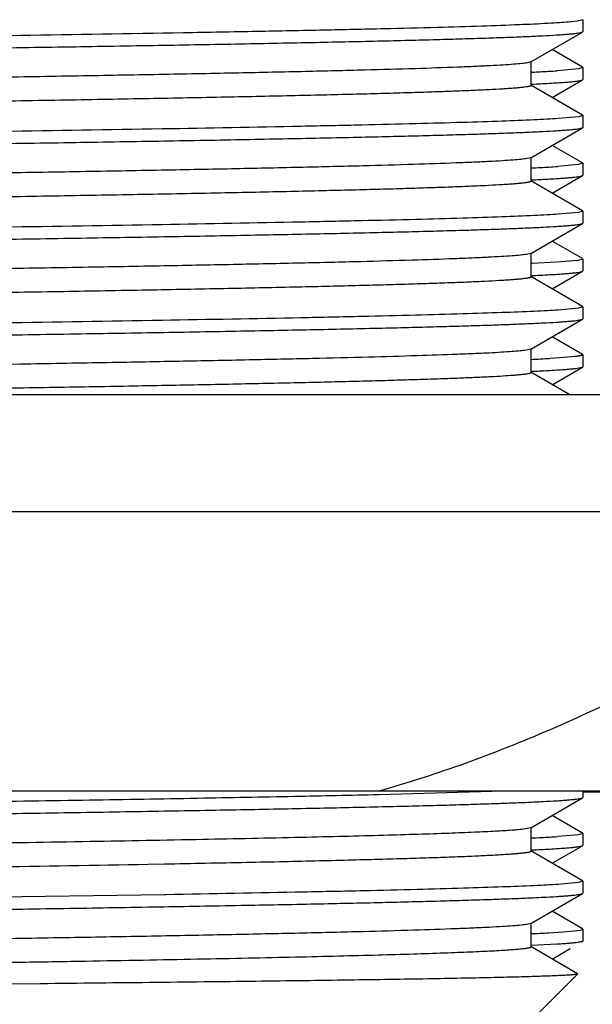
# Model space of a CAD drawing. Units: inches. Extents: x 0 to 11, y 0 to 8.5.
# Drawn here: x 4.9 to 5.1, y 3.9 to 4.2 of the extents above; entities that cross this region are included whole.
import ezdxf

# ---------------------------------------------------------------- set-up
doc = ezdxf.new("R2010")
doc.units = ezdxf.units.IN
doc.header["$LTSCALE"] = 0.605
doc.header["$MEASUREMENT"] = 0
doc.layers.add('ALL_ASSEMBLY_MEMBERS', color=7, linetype='CONTINUOUS')

msp = doc.modelspace()

# ---------------------------------------------------------------- linework, layer by layer
at = {"layer": 'ALL_ASSEMBLY_MEMBERS', "color": 7, "linetype": 'Continuous'}
for p, q in [((5.0872568794, 4.158497190799999), (5.0849223387, 4.158253805)), ((5.0886895202, 4.1588886431), (5.0872568794, 4.158497190799999)), ((5.0886902916, 4.1588883451), (5.0886902916, 4.1557614514)), ((5.075076517099999, 4.1478531448), (5.0886103334, 4.155669103)), ((5.0886103334, 4.155669103), (5.0886902914, 4.1557616022)), ((5.0886103335, 4.1464807027), (5.0806551479, 4.151074903)), ((5.0750758187, 4.1478531455), (5.0741733035, 4.147617701600001)), ((5.07516029, 4.1416999014), (5.07516029, 4.1479499014)), ((5.0875397351, 4.1460379394), (5.0819990285, 4.1455420319)), ((5.08868948, 4.1463887689), (5.0875397351, 4.1460379394)), ((5.0886103335, 4.1464807027), (5.08869029, 4.1463887688)), ((5.0886902916, 4.1463883543), (5.0886902916, 4.1432614425)), ((5.0752961886, 4.145188611), (5.0751436961, 4.1451817492)), ((5.0754162858, 4.1451940421), (5.0752961886, 4.145188611)), ((5.0806420036, 4.138567303), (5.0886103333, 4.1431690939)), ((5.0886103333, 4.1431690939), (5.0886902887, 4.1432619976)), ((5.0886103334, 4.1339806998), (5.075076517099999, 4.141796657900001)), ((5.087600365, 4.1335472996), (5.0822438773, 4.1330577113)), ((5.0886894632, 4.1338885021), (5.087600365, 4.1335472996)), ((5.0886103334, 4.1339806998), (5.0886902914, 4.133888502)), ((5.0886902916, 4.1338883513), (5.0886902916, 4.1307614312)), ((5.0750765153, 4.122853123500001), (5.0886103333, 4.1306690826)), ((5.0886103333, 4.1306690826), (5.0886902916, 4.1307614002)), ((5.0886103333, 4.121480689599999), (5.0806551542, 4.1260748863)), ((5.0750765152, 4.122853123500001), (5.074072875400001, 4.1226012967)), ((5.0751602883, 4.11669988), (5.0751602883, 4.12294988)), ((5.0875761534, 4.121043519700001), (5.0820817362, 4.1205472851)), ((5.0886894853, 4.1213888964), (5.0875761534, 4.121043519700001)), ((5.0886103333, 4.121480689599999), (5.0886902887, 4.1213888962)), ((5.0886902916, 4.1213883411), (5.0886902916, 4.1182614223)), ((5.080642002799999, 4.1135672824), (5.0886103334, 4.1181690738)), ((5.0886103334, 4.1181690738), (5.0886902912, 4.1182612164)), ((5.0886103333, 4.1089806775), (5.0750765153, 4.1167966366)), ((5.0875900398, 4.1085456645), (5.0822449297, 4.1080577554)), ((5.0886894471, 4.108888298), (5.0875900398, 4.1085456645)), ((5.0886103333, 4.1089806775), (5.0886902916, 4.108888298)), ((5.0886902916, 4.1088883289), (5.0886902916, 4.1057614206)), ((5.0750765161, 4.0978531135), (5.0886103335, 4.1056690723)), ((5.0886103335, 4.1056690723), (5.0886902913, 4.1057612564)), ((5.0886103334, 4.0964806683), (5.080655144800001, 4.101074870400001)), ((5.0750758286, 4.097853112799999), (5.0739683299, 4.0975848938)), ((5.0751602889, 4.0916998698), (5.0751602889, 4.0979498698)), ((5.0886894538, 4.0963881139), (5.087416988999999, 4.0960196737)), ((5.0886103334, 4.0964806683), (5.0886902912, 4.0963881139)), ((5.0886902916, 4.0963883199), (5.0886902916, 4.0932614308)), ((5.0752871736, 4.0951881664), (5.0751363444, 4.0951813812)), ((5.0754059988, 4.0951935381), (5.0752871736, 4.0951881664)), ((5.0817821224, 4.0955283335), (5.0754059988, 4.0951935381)), ((5.087416988999999, 4.0960196737), (5.0817821224, 4.0955283335)), ((5.0886103335, 4.0839806674), (5.0750765161, 4.0917966261)), ((5.0806420059, 4.088567292900001), (5.0886103337, 4.0931690827)), ((5.0886103337, 4.0931690827), (5.0886902916, 4.093261454499999)), ((5.0875822665, 4.083544446), (5.082245760299999, 4.0830577995)), ((5.0886894364, 4.0838881549), (5.0875822665, 4.083544446)), ((5.0886103335, 4.0839806674), (5.0886902913, 4.0838881549)), ((5.0886902916, 4.083888319100001), (5.0886902916, 4.0807614489)), ((5.0750765187, 4.0728531434), (5.0886103336, 4.0806691007)), ((5.0886103336, 4.0806691007), (5.0886902914, 4.0807613052)), ((5.0886103338, 4.0714806797), (5.080655130199999, 4.0760748904)), ((5.0750756834, 4.0728531439), (5.0738594659, 4.072568489)), ((5.0751602914, 4.0666998996), (5.0751602914, 4.0729498996)), ((5.0838169889, 4.070666444900001), (5.0800433863, 4.070425661)), ((5.086525114, 4.0709075617), (5.0838169889, 4.070666444900001)), ((5.0886103338, 4.0714806797), (5.0886902916, 4.0713883554)), ((5.0886902916, 4.071388331600001), (5.0886902916, 4.0682614538)), ((5.0806420053, 4.0635673154), (5.0886103335, 4.0681691054)), ((5.0886103335, 4.0681691054), (5.0886902914, 4.0682613169)), ((5.0853071065, 4.0608883375), (5.0750765187, 4.0667966558)), ((5.2445652916, 4.0608883375), (4.3390652916, 4.0608883375)), ((5.2445616036, 4.0303883375), (4.339068979499999, 4.0303883375)), ((5.1313152916, 3.9573883375), (4.452315291600001, 3.9573883375)), ((5.0678410396, 3.9573883236), (5.0353902352, 3.9564669145)), ((5.0750765163, 3.947853138), (5.0886103334, 3.9556690966)), ((5.0886103334, 3.9556690966), (5.088690291, 3.9557611979)), ((5.0886902916, 3.9573883375), (5.0886902916, 3.9557614451)), ((5.1313152916, 3.9571383375), (5.0886902916, 3.9571383375)), ((5.0886103334, 3.9464807014), (5.0806551523, 3.9510748992)), ((5.0750755976, 3.9478531379), (5.0731052245, 3.9474703894)), ((5.0751602893, 3.9416998946), (5.0751602893, 3.9479498946)), ((5.0875566639, 3.9460405269), (5.0821302055, 3.9455503972)), ((5.0886894639, 3.9463884185), (5.0875566639, 3.9460405269)), ((5.0886103334, 3.9464807014), (5.0886902915, 3.9463884184)), ((5.0886902916, 3.9463883529), (5.0886902916, 3.9432614339)), ((5.080642003, 3.9385672941), (5.0886103333, 3.9431690854)), ((5.0886103333, 3.9431690854), (5.0886902914, 3.9432615589)), ((5.0886103333, 3.9339806926), (5.0750765163, 3.9417966511)), ((4.9793444597, 3.9383277076), (4.9750280206, 3.9382475562)), ((5.0875738719, 3.9335431696), (5.0822415274, 3.933057551)), ((5.0886894471, 3.9338880969), (5.0875738719, 3.9335431696)), ((5.0886103333, 3.9339806926), (5.088690291, 3.9338880968)), ((5.0886902916, 3.933888344), (5.0886902916, 3.930761424)), ((4.9794118475, 3.930359928), (4.7918152916, 3.927638338)), ((4.9797271151, 3.9303653826), (4.9794118475, 3.930359928)), ((5.0750765152, 3.9228531163), (5.0886103334, 3.9306690755)), ((5.0886103334, 3.9306690755), (5.0886902911, 3.930761211)), ((5.0886103333, 3.9214806804), (5.0806551524, 3.9260748781)), ((5.0750765149, 3.9228531163), (5.0740723846, 3.9226012081)), ((5.0751602881, 3.9166998728), (5.0751602881, 3.9229498728)), ((5.0751901654, 3.920183829), (5.075338002, 3.9201904922)), ((5.0797559342, 3.9204097084), (5.0836021614, 3.9206506628)), ((5.0836021614, 3.9206506628), (5.0880771797, 3.9211325714)), ((5.0880771797, 3.9211325714), (5.0886895815, 3.9213883329)), ((5.0886902916, 3.9213883324), (5.0886103333, 3.9214806804)), ((5.0886902916, 3.9213883319), (5.0886902916, 3.9182614201)), ((5.0873215807, 3.9097249331), (5.0750765152, 3.9167966293)), ((5.0818671271, 3.9174067145), (5.0752681792, 3.9170604383)), ((5.0886902916, 3.9182614203), (5.0886103335, 3.9181690717)), ((5.080642003399999, 3.9135672805), (5.085364651, 3.9162946656)), ((5.0873430855, 3.9096661314), (5.0762641376, 3.8985871835)), ((4.9468404658, 3.9071103256), (4.7918152916, 3.9057037883))]:
    msp.add_line(p, q, dxfattribs=at)
for centre, radius, start, end in [((5.0520630785, 4.6619218754), 0.5172552813, 272.5876878441, 272.8194548661), ((5.0630516219, 4.446397087), 0.3014511045, 272.7484057491, 273.603644145), ((5.0509037299, 4.6832468749), 0.5417346092, 272.5809224157, 272.8252703857), ((5.052100472, 4.6360259864), 0.5163586475999999, 272.5749183294, 272.8312747591), ((5.0633272527, 4.4165461133), 0.2965923751, 272.7594354006, 273.6254139395), ((5.0504846367, 4.6673519918), 0.5508493857, 272.5806714022, 272.7909121438), ((5.060123915, 4.4714121097), 0.3546725745, 272.7768143314, 273.5009653755), ((5.0541347954, 4.5634763359), 0.4718893548, 272.5622011068, 273.1473473823), ((5.0566189801, 4.4917866301), 0.4220115746, 272.5276205983001, 273.1819263455001), ((5.0504988776, 4.617041951), 0.5505389862, 272.5806753548, 272.7920765857), ((5.0601551356, 4.420829748), 0.3540893485, 272.7780028911, 273.5032610627), ((5.0523844353, 4.4549724591), 0.5102984643, 272.5730180951, 272.8507864713), ((5.0636010407, 4.236868033199999), 0.291906312, 272.7810511268999, 273.6393772077), ((5.0509868592, 4.4814230231), 0.539908874, 272.5802277025, 272.8335649832), ((5.0539116358, 4.3966303985), 0.4769214542, 272.5749600758, 273.1063708532)]:
    msp.add_arc(centre, radius, start, end, dxfattribs=at)
for points, knots in [([(5.0751597694, 4.1666998936), (5.075159703, 4.1666823989), (5.075136352099999, 4.1666404999), (5.0750672694, 4.1665956047), (5.0749616083, 4.166548522799999), (5.0748153243, 4.1665020168), (5.0746283511, 4.1664546839), (5.0744001839, 4.166407259700001), (5.0741308375, 4.1663596032), (5.0736898014, 4.1662918477), (5.0730349628, 4.166209243), (5.072125178299999, 4.1661144036), (5.0710511395, 4.1660192474), (5.0698135459, 4.1659238043), (5.0684132737, 4.1658281779), (5.066223942300001, 4.1656940231), (5.0630873062, 4.165529237599999), (5.0588482411, 4.1653388912), (5.0539837005, 4.1651481297), (5.048505340299999, 4.1649569527), (5.0424262258, 4.1647655075), (5.0357601966, 4.1645738819), (5.028522732, 4.1643821469), (5.0207310629, 4.1641902766), (5.0092878662, 4.163926519599999), (4.9937458383, 4.1636001303), (4.9737138987, 4.163218277099999), (4.9519794399, 4.1628360132), (4.9287455129, 4.1624533556), (4.904229974700001, 4.1620704836), (4.8786619812, 4.161687408500001), (4.8522811433, 4.1613042299), (4.8253342074, 4.1609209594), (4.7980735406, 4.1605376531), (4.7707543008, 4.1601543403), (4.7436321495, 4.159771044599999), (4.7169611497, 4.159387827200001), (4.6909906882, 4.1590046863), (4.6659642505, 4.1586217302), (4.6421156317, 4.158238943), (4.619668632200001, 4.1578565091), (4.5988327378, 4.1574744193), (4.5798036713, 4.157093028), (4.5627588102, 4.1567123326), (4.5498700465, 4.1563845225), (4.5406692444, 4.1561181468), (4.534640087300001, 4.1559267181), (4.5292129162, 4.1557356015), (4.5244008199, 4.1555448187), (4.5202150053, 4.1553546012), (4.5166648432, 4.1551651198), (4.5141078763, 4.1550001308), (4.5123868169, 4.1548645105), (4.5113406849, 4.154769372), (4.5104588097, 4.1546746154), (4.509741154499999, 4.1545807556), (4.5091881868, 4.154487728), (4.5088758799, 4.1544163418), (4.5087492225, 4.1543762324)], [0, 0, 0, 0, 9.261620000000001e-05, 0.0002316158, 0.000433463, 0.0007033213, 0.0010432415, 0.0014542045, 0.0019367389, 0.0024911517, 0.0038162553, 0.005430351500000001, 0.0073333936, 0.0095242343, 0.0120014476, 0.0147635327, 0.0211360808, 0.0286292098, 0.037227353, 0.0469083264, 0.0576488826, 0.0694256977, 0.0822123972, 0.0959769695, 0.1106867758, 0.1428080116, 0.1782735201, 0.2167537936, 0.2578865962, 0.301289093, 0.3465532857, 0.3932570895, 0.4409622749, 0.4892230534000001, 0.537587566, 0.585602803, 0.6328203096, 0.6787966899, 0.7231037065000001, 0.7653241579000001, 0.8050659859999999, 0.841953893, 0.8756465461, 0.9058247979999999, 0.9322107055, 0.943900702, 0.9545536098, 0.9641447082, 0.9726495299, 0.9800484545999999, 0.9863268172, 0.9914704259, 0.9936124323000001, 0.9954661068, 0.9970311915000001, 0.9983078097, 0.9992966664, 1, 1, 1, 1]), ([(5.0849223387, 4.158253805), (5.084135052, 4.1581873763), (5.0823715004, 4.1580601055), (5.0780977181, 4.157808841700001), (5.0713741778, 4.1575095315), (5.061688322, 4.1571671757), (5.0499040817, 4.1568228616), (5.0361133788, 4.1564765753), (5.0204233207, 4.1561293199), (5.0029563251, 4.1557813556), (4.9765171313, 4.1552993648), (4.9401486857, 4.154708642799999), (4.8933378324, 4.1540196846), (4.8433764767, 4.1533293747), (4.809181799, 4.1528711064), (4.7918152916, 4.1526383516)], [0, 0, 0, 0, 0.0080847929, 0.018091867, 0.0438078018, 0.0769509644, 0.1172671177, 0.1644446116, 0.218113072, 0.2778598298, 0.3432166508, 0.4887055224, 0.6500604857, 0.8222756395999999, 1, 1, 1, 1]), ([(4.7918152916, 4.1495114475), (4.810839167799999, 4.1497664156), (4.8391530081, 4.1501457989), (4.876490527200001, 4.1506604578), (4.9034800561, 4.1510432851), (4.929425884300001, 4.1514259629), (4.9540863467, 4.151808401499999), (4.9772297987, 4.1521905517), (4.9986393017, 4.1525722015), (5.0181155028, 4.152953281999999), (5.0330526809, 4.1532801741), (5.0439011313, 4.1535449171), (5.0511660322, 4.1537364841), (5.057824406, 4.1539278643), (5.0638604524, 4.1541190691), (5.0692602892, 4.1543099726), (5.0740116405, 4.1545003773), (5.078103008899999, 4.1546901797), (5.0810949785, 4.1548550255), (5.0831511117, 4.1549897293), (5.0844388237, 4.1550851203), (5.0855557177, 4.1551802034), (5.0865010333, 4.155274957), (5.0872743868, 4.1553687921), (5.0878749515, 4.155462017900001), (5.088267456100001, 4.1555436293), (5.088492864, 4.1556140624), (5.0885763759, 4.1556498524), (5.0886096598, 4.1556691034)], [0, 0, 0, 0, 0.1922347728, 0.2861091106, 0.3772946423, 0.4649647688, 0.5482946139, 0.6264942266, 0.6988383568000001, 0.7646508115999999, 0.8233195873, 0.8497997223, 0.874296284, 0.8967497048999999, 0.9171037322, 0.9353150617, 0.9513436715000001, 0.9651497286, 0.9766984724, 0.9816197193, 0.9859692545000001, 0.989745027, 0.9929452244, 0.9955684853, 0.9976144982999999, 0.9990867692000001, 0.9996114981, 1, 1, 1, 1]), ([(5.0741733035, 4.147617701600001), (5.0739589193, 4.147581601600001), (5.0734757015, 4.147512518), (5.0722951015, 4.1473760878), (5.0704192147, 4.1472136358), (5.0676922354, 4.1470280405), (5.064335643500001, 4.146841380400001), (5.0603568859, 4.1466536451), (5.053836184700001, 4.1463864632), (5.0442097493, 4.1460614861), (5.030952832, 4.145688017599999), (5.0155131852, 4.1453129396), (4.9980326727, 4.1449367851), (4.9786698511, 4.1445598276), (4.9576022543, 4.1441824356), (4.9350213718, 4.1438046238), (4.9111339358, 4.143426596), (4.8773097791, 4.14291441), (4.8334739877, 4.142283541499999), (4.789002407, 4.1416609557), (4.753149001600001, 4.1411560529), (4.726624559599999, 4.1407776016), (4.7006949869, 4.140399225099999), (4.6755970415, 4.1400209858), (4.6515595671, 4.1396429063), (4.6288021708, 4.1392650952), (4.607532232400001, 4.1388876076), (4.587944182, 4.1385106102), (4.5727544116, 4.138188229), (4.5615762701, 4.137927816), (4.5539684894, 4.1377383629), (4.5469037581, 4.137549015199999), (4.5403978232, 4.1373598208), (4.5344657296, 4.1371708351), (4.529121316499999, 4.1369820708), (4.5243766478, 4.1367936345), (4.5202421003, 4.1366057935), (4.5167273278, 4.136418680899999), (4.5141901027, 4.1362557361), (4.5124768035, 4.1361219335), (4.5114299519, 4.1360279484), (4.5105428273, 4.1359343007), (4.5099040677, 4.135852775), (4.5094736533, 4.1357858559), (4.5092108593, 4.13573888), (4.508987902099999, 4.135691835899999), (4.508806276000001, 4.135645734), (4.5086615718, 4.1355981572), (4.508549943399999, 4.135549705), (4.5084705571, 4.1354914199), (4.5084707177, 4.135449891)], [0, 0, 0, 0, 0.0011523967, 0.0025867654, 0.006299388299999999, 0.0111316011, 0.0170750776, 0.0241189189, 0.0322453511, 0.051668532, 0.0751748125, 0.1025447078, 0.1335342811, 0.167856078, 0.2052016505, 0.2452263083, 0.2875685081, 0.3318389095, 0.42454038, 0.5199552852, 0.5675949125, 0.614609298, 0.6605691311, 0.7050558231, 0.7476624273, 0.7880016128, 0.8257037818, 0.860426855, 0.8918522298999999, 0.9062390627, 0.9196954879000001, 0.9321916842, 0.943700885, 0.9541963901, 0.9636521564, 0.9720478948000001, 0.9793664437, 0.9855908012000001, 0.9907050338, 0.9928428123999999, 0.9947000825, 0.9962762894, 0.9975711175, 0.9981130673, 0.998584826, 0.9989866295000001, 0.9993189364, 0.9995826627, 0.9997798638, 1, 1, 1, 1]), ([(5.0776059858, 4.1421707469), (5.0783992174, 4.1422100204), (5.0798912143, 4.142287720400001), (5.0819865027, 4.1424113694), (5.0837966064, 4.142534592), (5.0853199133, 4.1426573193), (5.0864089544, 4.1427643334), (5.087135099999999, 4.1428524459), (5.0875713331, 4.142914038), (5.0879347837, 4.142975352), (5.08822587, 4.1430360786), (5.0884443423, 4.14309616), (5.0885643074, 4.1431428521), (5.0886096805, 4.1431690945)], [0, 0, 0, 0, 0.2152650032, 0.4049435793, 0.5689009976, 0.7070098518000001, 0.8191569442000001, 0.86546881, 0.9052650217, 0.9385533586, 0.9653705554, 0.9857930409000001, 1, 1, 1, 1]), ([(5.0751593724, 4.1416999016), (5.0751593923, 4.1416824137), (5.0751362167, 4.141640414599999), (5.075067154, 4.1415954547), (5.0749614631, 4.1415483096), (5.0748149856, 4.141501746499999), (5.074627647, 4.1414543517), (5.0743988997, 4.1414068659), (5.0741287399, 4.1413591482), (5.073686197, 4.1412913079), (5.0730291516, 4.1412086164), (5.0721165746, 4.1411136594), (5.071039664100001, 4.1410183613), (5.0697991081, 4.140922781), (5.0683955833, 4.1408270199), (5.0662006952, 4.1406926608), (5.0630555128, 4.140527674499999), (5.0588050793, 4.1403371287), (5.0539280018, 4.1401460733), (5.0484357936, 4.1399546155), (5.042340937, 4.1397629361), (5.0356577047, 4.1395710838), (5.0284021514, 4.1393790701), (5.020591308999999, 4.1391869261), (5.0091201348, 4.138922857), (4.9935406719, 4.1385960198), (4.9734618965, 4.1382136648), (4.9516784518, 4.137830891), (4.9283943939, 4.1374477297), (4.9038285777, 4.1370643466), (4.8782113125, 4.1366807675), (4.8517832456, 4.1362970801), (4.824792249100001, 4.135913302300001), (4.7974918137, 4.1355294937), (4.7701380184, 4.135145667200001), (4.7429877749, 4.1347618803), (4.7162957034, 4.13437814), (4.6903125851, 4.133994523999999), (4.6652819749, 4.1336110337), (4.6414391946, 4.1332277945), (4.6190075493, 4.1328448137), (4.5981981391, 4.1324623064), (4.5792056014, 4.132080358600001), (4.562208941600001, 4.1316993008), (4.5493665859, 4.1313709272), (4.5402084939, 4.1311041495), (4.5342152285, 4.1309125176), (4.528826975, 4.1307211365), (4.5240562271, 4.1305301093), (4.5199137394, 4.1303397364), (4.5164095096, 4.1301501511), (4.5138927234, 4.1299848816), (4.5122051762, 4.1298489066), (4.5111845574, 4.129753710899999), (4.5103284046, 4.129658916), (4.5096367746, 4.1295651614), (4.5091105188, 4.1294722524), (4.5088161835, 4.1294007179), (4.508699168500001, 4.1293598276)], [0, 0, 0, 0, 9.257139999999999e-05, 0.0002314799, 0.0004333859, 0.0007035432000000001, 0.0010440674, 0.0014559964, 0.0019399133, 0.0024961412, 0.0038257786, 0.0054448517, 0.0073527038, 0.0095484382, 0.0120310301, 0.0147993808, 0.0211886342, 0.0287024841, 0.0373212873, 0.0470248675, 0.0577927807, 0.0695999781, 0.0824167302, 0.0962130763, 0.110958733, 0.143154831, 0.1787001732, 0.2172638587, 0.2584820721, 0.301969729, 0.3473174871, 0.3941008588, 0.4418799956, 0.4902072925, 0.538628501, 0.5866900696, 0.6339399796, 0.6799361208, 0.7242452702, 0.7664536867, 0.8061628617000001, 0.843003237, 0.8766257306999999, 0.9067190787, 0.9329966461, 0.9446280601, 0.955217451, 0.9647378306000001, 0.9731683929, 0.9804912826000001, 0.9866888051999999, 0.9917447825, 0.9938418070999999, 0.9956505667000001, 0.9971705323000001, 0.9984014784, 0.9993438579, 1, 1, 1, 1]), ([(5.0822438773, 4.1330577113), (5.081284063, 4.1329956299), (5.0791902796, 4.1328745192), (5.074315982, 4.132634875), (5.0669553579, 4.1323452713), (5.056640878000001, 4.1320131406), (5.0444089949, 4.1316796515), (5.0303475406, 4.131344656), (5.0082483739, 4.130875142), (4.9769193637, 4.1303024112), (4.9355397313, 4.1296387388), (4.8900033813, 4.1289730128), (4.8416291676, 4.1283059443), (4.8085809571, 4.1278630491), (4.7918152916, 4.1276383467)], [0, 0, 0, 0, 0.0099331257, 0.0216590362, 0.0503994004, 0.08600673980000001, 0.1282359319, 0.1767697946, 0.2312664136, 0.3565147745, 0.5003713501, 0.658666365, 0.8268382591, 1, 1, 1, 1]), ([(4.7918152916, 4.1245114261), (4.8108391745, 4.1247663943), (4.8391531139, 4.1251457788), (4.8764908333, 4.1256604408), (4.9034806101, 4.126043271399999), (4.9294266357, 4.1264259533), (4.9540872019, 4.1268083934), (4.9772307022, 4.1271905465), (4.9986401748, 4.1275721958), (5.0181163041, 4.1279532784), (5.033053382, 4.1282801685), (5.0439017369, 4.1285449113), (5.0511665518, 4.1287364779), (5.057824847, 4.1289278569), (5.0638608177, 4.1291190599), (5.0692605742, 4.1293099623), (5.0740118469, 4.129500365899999), (5.078103152200001, 4.1296901665), (5.0810950815, 4.1298550101), (5.0831511895, 4.1299897124), (5.0844388844, 4.1300851024), (5.0855557617, 4.130180184599999), (5.0865010601, 4.1302749374), (5.0872743964, 4.1303687718), (5.087874946399999, 4.1304619979), (5.0882674416, 4.1305436092), (5.088492845899999, 4.130614042099999), (5.0885763571, 4.1306498321), (5.088609641000001, 4.1306690831)], [0, 0, 0, 0, 0.1922348519, 0.2861101294, 0.3772966898, 0.4649673705, 0.5482976427, 0.6264973382, 0.6988414615999999, 0.7646535464, 0.8233219862000001, 0.8498018234, 0.874298061, 0.89675124, 0.917105043, 0.9353160778, 0.9513443987000001, 0.9651502476999999, 0.9766988536, 0.9816200407, 0.9859695193000001, 0.9897452362000001, 0.9929453769, 0.9955685781, 0.9976145336, 0.9990867753, 0.9996114987000001, 1, 1, 1, 1]), ([(5.074072875400001, 4.1226012967), (5.0738495147, 4.122565466), (5.0733487474, 4.1224966295), (5.0721339728, 4.1223606092), (5.0702165876, 4.122198216), (5.0674408396, 4.1220127679), (5.0640375461, 4.121826312200001), (5.0600148256, 4.121638725), (5.0534403141, 4.1213719857), (5.0437532706, 4.1210475934), (5.0304306995, 4.120674401600001), (5.0149368281, 4.1202998746), (4.9974120563, 4.1199240967), (4.9780163976, 4.1195476913), (4.9569258433, 4.1191707269), (4.93433281, 4.118793456600001), (4.910442497, 4.118415888), (4.8766327326, 4.1179044908), (4.83283405, 4.1172744974), (4.7884111832, 4.116652655299999), (4.7526087146, 4.1161483848), (4.7261289582, 4.115770427), (4.7002471902, 4.1153925764), (4.6751985938, 4.1150148168), (4.6512116171, 4.1146372785), (4.6285039927, 4.1142599305), (4.6072830574, 4.1138830025), (4.587741176000001, 4.1135064447), (4.5725885952, 4.1131845635), (4.5614381995, 4.1129244507), (4.5538497011, 4.1127352486), (4.546802659, 4.1125461761), (4.5403134523, 4.1123572573), (4.534397045, 4.1121684813), (4.5290666727, 4.1119799665), (4.524334119, 4.1117918145), (4.5202104994, 4.1116042656), (4.5167053799, 4.1114173262), (4.5141751513, 4.111254597), (4.5124661087, 4.111121004), (4.5114216312, 4.1110271553), (4.5105366521, 4.1109336488), (4.509899626, 4.110852239100001), (4.5094706032, 4.1107853929), (4.5092088195, 4.1107384757), (4.508986779700001, 4.1106914933), (4.508805898299999, 4.110645434599999), (4.5086617668, 4.1105979348), (4.5085503965, 4.1105494533), (4.5084712532, 4.1104913767), (4.5084712327, 4.1104498712)], [0, 0, 0, 0, 0.0011993337, 0.0026792853, 0.0064803218, 0.0113996679, 0.0174281166, 0.0245502696, 0.0327500223, 0.0523127874, 0.0759364505, 0.1034099932, 0.1344806679, 0.1688690276, 0.2062594992, 0.2463145433, 0.2886674642, 0.3329348665, 0.4255846755, 0.5208994702, 0.5684751954, 0.6154178842, 0.6613018152000001, 0.7057074973999999, 0.7482334262, 0.7884895997, 0.8261133875, 0.8607584289, 0.8921142185, 0.9064660481, 0.9198906794, 0.9323587354999999, 0.9438408551999999, 0.9543091254, 0.9637417383, 0.9721185495, 0.9794194912, 0.9856264004, 0.9907279069, 0.9928612088, 0.994714744, 0.9962875683, 0.9975789799, 0.9981191456999999, 0.9985891742, 0.9989894120999999, 0.9993204281, 0.9995832434999999, 0.9997799495, 1, 1, 1, 1]), ([(5.0817821224, 4.1174014359), (5.0822658256, 4.1174316704), (5.0831768941, 4.1174915205), (5.0844582908, 4.1175866471), (5.0855697662, 4.1176814781), (5.0865105291, 4.1177759778), (5.0872801834, 4.1178695642), (5.087877945, 4.1179625561), (5.088268690400001, 4.1180439579), (5.0884931914, 4.1181141942), (5.0885764106, 4.1181498843), (5.088609598, 4.1181690743)], [0, 0, 0, 0, 0.2111548611, 0.3977920961, 0.5598187108, 0.6971519981000001, 0.8097286988, 0.8975396689, 0.9607538762000001, 0.9832974256999999, 1, 1, 1, 1]), ([(5.0751600929, 4.1166998806), (5.0751601519, 4.116682373), (5.0751369053, 4.1166402548), (5.0750675481, 4.1165952793), (5.0749613757, 4.1165480786), (5.0748142151, 4.1165014686), (5.0746260569, 4.1164540141), (5.074396413500001, 4.1164064688), (5.074125341, 4.1163586877), (5.0736816012, 4.1162907626), (5.0730230254, 4.1162079519), (5.0721084369, 4.1161128567), (5.0710291145, 4.116017424), (5.0697855144, 4.1159217114), (5.0683781524, 4.1158258255), (5.0661769951, 4.1156913207), (5.0630233703, 4.1155261382), (5.0587620767, 4.1153352917), (5.0538725562, 4.115143958), (5.0483659578, 4.1149522879), (5.0422552965, 4.1147603669), (5.035555356000001, 4.1145682327), (5.0282817208, 4.1143759486), (5.020451226600001, 4.1141835799), (5.0089520042, 4.1139191725), (4.9933352233, 4.113591858), (4.9732099527, 4.1132090588), (4.9513772467, 4.1128257269), (4.9280433045, 4.1124421015), (4.9034270569, 4.1120581788), (4.8777607161, 4.1116741191), (4.8512853642, 4.111289906100001), (4.8242505079, 4.1109056371), (4.7969103091, 4.1105213124), (4.7695222235, 4.1101369896), (4.7423439112, 4.1097526921), (4.7156311523, 4.109368456399999), (4.689635376, 4.1089843314), (4.6646011387, 4.1086003536), (4.6407641325, 4.108216604), (4.6183485694, 4.1078331538), (4.5975654845, 4.1074501336), (4.5786103837, 4.10706775), (4.561661651700001, 4.1066861918), (4.5488661336, 4.1063573634), (4.539751057799999, 4.1060901782), (4.5337943023, 4.1058982617), (4.5284448895, 4.1057066552), (4.5237151294, 4.1055154508), (4.519616518999999, 4.1053249235), (4.5161588153, 4.1051350867), (4.5136821422, 4.104969608399999), (4.5120273044, 4.104833331), (4.5110319032, 4.1047380935), (4.5102018035, 4.1046432811), (4.5095369779, 4.1045496568), (4.5090383445, 4.1044568359), (4.508762493, 4.1043851515), (4.508655429, 4.1043434227)], [0, 0, 0, 0, 9.266850000000001e-05, 0.0002319702, 0.0004346991, 0.0007060447999999999, 0.0010480089, 0.0014615124, 0.0019470212, 0.0025047788, 0.0038374279, 0.0054597849, 0.007371601, 0.0095723888, 0.0120615321, 0.0148379643, 0.0212447818, 0.0287762752, 0.0374154878, 0.0471447269, 0.0579403045, 0.069775139, 0.0826220796, 0.0964531058, 0.1112344579, 0.1435035734, 0.1791308542, 0.2177768122, 0.2590819439, 0.3026541667, 0.3480865343, 0.3949491807, 0.4428030526, 0.49119658, 0.5396752493, 0.5877825611, 0.6350658653, 0.6810806028, 0.725393315, 0.7675877509000001, 0.8072662962, 0.8440563038, 0.8776113343, 0.9076160543, 0.9337886437, 0.9453602165999999, 0.9558828531999999, 0.9653340789, 0.9736927545, 0.9809378391, 0.9870512509, 0.9920217679000001, 0.9940754189, 0.9958398440999999, 0.997314137, 0.9984977859, 0.9993917882, 1, 1, 1, 1]), ([(5.0822449297, 4.1080577554), (5.0812851791, 4.1079956734), (5.0791915222, 4.1078745624), (5.0743174811, 4.1076349177), (5.0669571546, 4.1073453111), (5.0566430028, 4.1070131808), (5.0444113888, 4.106679689), (5.0303501352, 4.106344690799999), (5.008251069, 4.1058751716), (4.9769219554, 4.1053024318), (4.935541932, 4.104638748999999), (4.8900048634, 4.1039730103), (4.8416298766, 4.103305930699999), (4.8085811443, 4.1028630285), (4.7918152916, 4.1026383237)], [0, 0, 0, 0, 0.0099324332, 0.0216576536, 0.0503965725, 0.0860027007, 0.1282307762, 0.1767637302, 0.2312597758, 0.3565077536, 0.5003651796, 0.6586622152, 0.826836954, 1, 1, 1, 1]), ([(4.7918152916, 4.0995114239), (4.8108391864, 4.0997663918), (4.8391532442, 4.100145777200001), (4.8764911904, 4.1006604421), (4.903481229, 4.1010432756), (4.929427442, 4.1014259607), (4.9540880891, 4.1018084015), (4.9772316183, 4.1021905567), (4.9986410462, 4.1025722047), (5.018117092200001, 4.1029532883), (5.0330540614, 4.1032801759), (5.0439023157, 4.1035449179), (5.0511670418, 4.1037364837), (5.0578252565, 4.103927861), (5.063861150899999, 4.104119061600001), (5.0692608278, 4.1043099625), (5.0740120231, 4.1045003645), (5.0781032676, 4.1046901633), (5.0810951595, 4.1048550047), (5.083151246, 4.1049897056), (5.0844389279, 4.105085094700001), (5.0855557931, 4.105180176), (5.0865010796, 4.1052749281), (5.0872744038, 4.1053687618), (5.0878749436, 4.1054619881), (5.0882674322, 4.1055435992), (5.0884928341, 4.1056140319), (5.0885763449, 4.1056498218), (5.0886096287, 4.1056690727)], [0, 0, 0, 0, 0.1922349801, 0.2861113379, 0.3772989966, 0.464970154, 0.5483007566, 0.6265004726, 0.6988445470999999, 0.7646562172, 0.8233242873000001, 0.8498038165, 0.8742997201999999, 0.8967526470999999, 0.9171062245999999, 0.9353169678000001, 0.9513450044, 0.9651506495000001, 0.9766991304000001, 0.9816202690000001, 0.9859697048, 0.9897453818999999, 0.9929454833, 0.9955686429999999, 0.9976145581999999, 0.9990867794, 0.9996114992, 1, 1, 1, 1]), ([(5.0739683299, 4.0975848938), (5.0737362043, 4.0975492923), (5.073218077, 4.097480682), (5.0719687624, 4.0973450438), (5.0700091729, 4.0971828707), (5.0671846821, 4.0969975537), (5.0637354311, 4.0968111795), (5.0596690759, 4.0966237617), (5.0530409707, 4.0963576164), (5.0432930349, 4.0960336053), (5.0299056102, 4.0956608613), (5.014357417099999, 4.0952867576), (4.9967891454, 4.0949114617), (4.9773605853, 4.0945355252), (4.956247743600001, 4.0941590588), (4.9336425392, 4.0937822749), (4.9097498899, 4.09340521), (4.8759547168, 4.0928945669), (4.8321935597, 4.0922654695), (4.7878196805, 4.0916443799), (4.7520681868, 4.091140723000001), (4.725633408999999, 4.0907632876), (4.6997992611, 4.0903859236), (4.6748004108, 4.0900086979), (4.6508635672, 4.0896316341), (4.6282062176, 4.0892548338), (4.6070337618, 4.0888783646), (4.5875386521, 4.0885023687), (4.5724229232, 4.0881808738), (4.5613002188, 4.0879211118), (4.5537306039, 4.0877321861), (4.5467016824, 4.0875433757), (4.5402294925, 4.087354669700001), (4.5343284125, 4.087166159200001), (4.5290116506, 4.086977929700001), (4.5242916889, 4.086790045), (4.5201792917, 4.0866026783), (4.516683428, 4.0864160062), (4.5141594716, 4.0862535351), (4.512454777, 4.0861201313), (4.5114134049, 4.0860264047), (4.5105313214, 4.0859330103), (4.5098963847, 4.085851672), (4.5094687053, 4.085784957900001), (4.5092074681, 4.0857380304), (4.5089861469, 4.085691327), (4.508804762, 4.0856447206), (4.5086628212, 4.0855988964), (4.5085602688, 4.0855525487), (4.5084931649, 4.0855081732), (4.5084706767, 4.0854670698), (4.508470609700001, 4.0854498817)], [0, 0, 0, 0, 0.0012452768, 0.0027709051, 0.0066633297, 0.0116704799, 0.0177802354, 0.0249798603, 0.033255756, 0.0529550037, 0.0766979238, 0.1042721025, 0.1354255437, 0.1698777337, 0.2073144479, 0.2473976013, 0.2897621524, 0.3340248886, 0.4266224744, 0.5218367932, 0.5693476832, 0.6162194216, 0.6620258077000001, 0.7063520836, 0.7487949936, 0.7889705667, 0.8265129754, 0.8610831131000001, 0.8923657513, 0.9066846403000001, 0.9200791326000001, 0.9325173506000001, 0.9439700627, 0.9544135249, 0.9638247056, 0.9721806513, 0.9794616198999999, 0.9856538028, 0.9907442654, 0.9928724661, 0.9947207203, 0.9962884454000001, 0.9975758063, 0.9981145567, 0.9985835536, 0.998983093, 0.9993136923, 0.9995763190000001, 0.9997730045000001, 0.9999088565, 1, 1, 1, 1]), ([(5.075159959800001, 4.0916998691), (5.0751598931, 4.0916822918), (5.0751362842, 4.0916401782), (5.0750666378, 4.091595158600001), (5.0749600945, 4.091547884200001), (5.0748125917, 4.0915012021), (5.0746240672, 4.0914536797), (5.0743940218, 4.091406067799999), (5.074122477, 4.0913582212), (5.0736778876, 4.0912901977), (5.0730178562, 4.0912072663), (5.0721009225, 4.0911120415), (5.0710184452, 4.0910164987), (5.069771059100001, 4.0909206791), (5.0683596271, 4.0908246725), (5.0661528501, 4.0906899864), (5.0629914321, 4.0905245526), (5.0587191057, 4.0903334348), (5.0538166101, 4.0901419089), (5.0482956784, 4.0899499764), (5.0421696963, 4.0897577722), (5.0354527909, 4.0895653743), (5.0281606036, 4.089372873899999), (5.020310542, 4.0891802423), (5.00878323, 4.08891545), (4.9931293819, 4.0885877665), (4.9729569331, 4.088204407), (4.9510753899, 4.0878206147), (4.9276910176, 4.0874364444), (4.9030246642, 4.0870520466), (4.8773088785, 4.0866674557), (4.8507864707, 4.0862827546), (4.8237075808, 4.0858979679), (4.7963277725, 4.085513143), (4.7689054167, 4.085128316700001), (4.7416991531, 4.0847435078), (4.7149658997, 4.0843587832), (4.6889575965, 4.083974138), (4.6639200594, 4.0835896865), (4.6400890274, 4.0832054125), (4.6176899574, 4.082821502200001), (4.5969335173, 4.0824379752), (4.5780162914, 4.082055106499999), (4.5634838093, 4.0817267276), (4.5529096975, 4.0814609656), (4.5458126102, 4.0812684885), (4.539296348, 4.0810761471), (4.5333759377, 4.0808840251), (4.5280652944, 4.0806922287), (4.5233773372, 4.0805008075), (4.519323077, 4.0803100251), (4.5159116514, 4.0801200682), (4.5134747031, 4.079954402799999), (4.5118531003, 4.0798178147), (4.5108839791, 4.0797224406), (4.5100805044, 4.0796277783), (4.5094430149, 4.0795337152), (4.5090158844, 4.0794512287), (4.5087587923, 4.0793812184), (4.5086583332, 4.0793457236), (4.5086157232, 4.0793270195)], [0, 0, 0, 0, 9.303020000000001e-05, 0.0002329465, 0.0004362937, 0.0007082336, 0.0010508068, 0.0014649823, 0.001951277, 0.0025099861, 0.0038452432, 0.0054714963, 0.007388857, 0.009596454499999999, 0.0120927686, 0.014876193, 0.0212977138, 0.0288475113, 0.0375104115, 0.0472643653, 0.0580852057, 0.06994871700000001, 0.082828835, 0.0966932885, 0.1115084764, 0.1438544132, 0.1795609841, 0.2182925063, 0.2596825492, 0.3033419028, 0.3488576016, 0.395801249, 0.4437292833, 0.4921899262, 0.5407260612, 0.5888792601, 0.6361963246, 0.6822292498, 0.7265459731, 0.7687257206, 0.8083738597, 0.8451127801, 0.8786000578000001, 0.9085157016, 0.9220469770999999, 0.9345822948, 0.9460915605, 0.9565499573, 0.9659331256, 0.9742169375, 0.9813820298999999, 0.9874142512999999, 0.9923000146, 0.9943089384, 0.9960269018000001, 0.997453838, 0.9985901970000001, 0.9994373595999999, 0.9997537112, 1, 1, 1, 1]), ([(5.0800433863, 4.0922987599), (5.0806557371, 4.0923330129), (5.0818081683, 4.092400803399999), (5.0834276686, 4.092508613), (5.0848292889, 4.0926161331), (5.0860122379, 4.0927230728), (5.086975616, 4.0928294152), (5.0876404044, 4.0929225561), (5.0880608786, 4.0930004496), (5.0882943234, 4.0930535898), (5.0884726143, 4.093106211999999), (5.088571509599999, 4.0931468221), (5.0886099782, 4.0931690831)], [0, 0, 0, 0, 0.2132543229, 0.401403091, 0.5643575647, 0.7020377684, 0.8143804837999999, 0.9013589899, 0.9353559503, 0.9630586476999999, 0.9845458466, 1, 1, 1, 1]), ([(5.082245760299999, 4.0830577995), (5.0812860612, 4.0829957172), (5.079192508399999, 4.0828746062), (5.0743186839, 4.0826349618), (5.0669586146, 4.0823453539), (5.0566447534, 4.0820132257), (5.044413385199999, 4.0816797326), (5.0303523238, 4.0813447332), (5.008253371499999, 4.080875210899999), (4.976924203299999, 4.0803024652), (4.9355438737, 4.0796387748), (4.89000617, 4.078973026), (4.8416304986, 4.0783059375), (4.808581294700001, 4.0778630298), (4.7918152916, 4.0776383234)], [0, 0, 0, 0, 0.0099318736, 0.0216565185, 0.0503941942, 0.08599926949999999, 0.128226335, 0.1767584527, 0.2312539443, 0.3565014837, 0.5003595396, 0.6586583224, 0.8268358964, 1, 1, 1, 1]), ([(4.7918152916, 4.0745114529), (4.810839182400001, 4.0747664209), (4.839153217, 4.0751458061), (4.8764911213, 4.0756604704), (4.9034811142, 4.0760433034), (4.9294272953, 4.0764259879), (4.9540879294, 4.0768084286), (4.9772314546, 4.0771905833), (4.9986408918, 4.0775722314), (5.0181169536, 4.0779533147), (5.033053942900001, 4.0782802027), (5.0439022157, 4.0785449447), (5.0511669579, 4.0787365106), (5.0578251871, 4.0789278881), (5.0638610952, 4.079119089), (5.0692607862, 4.0793099901), (5.0740119952, 4.0795003923), (5.0781032502, 4.0796901912), (5.0810951485, 4.0798550329), (5.0831512385, 4.0799897339), (5.0844389223, 4.0800851232), (5.0855557892, 4.0801802045), (5.0865010774, 4.0802749567), (5.0872744032, 4.080368790400001), (5.0878749443, 4.0804620166), (5.0882674338, 4.0805436277), (5.088492836, 4.080614060299999), (5.0885763468, 4.080649850199999), (5.0886096306, 4.0806691011)], [0, 0, 0, 0, 0.1922349384, 0.2861111016, 0.3772985712, 0.4649696494, 0.5483001966, 0.6264999137, 0.698844001, 0.7646557489, 0.8233238876000001, 0.8498034727, 0.874299437, 0.8967524098, 0.9171060276, 0.9353168226, 0.9513449093999999, 0.9651505903, 0.9766990920999999, 0.9816202381, 0.9859696801000001, 0.9897453628, 0.9929454696, 0.9955686348999999, 0.9976145556999999, 0.9990867794, 0.9996114993999999, 1, 1, 1, 1]), ([(5.0738594659, 4.072568489), (5.0733478127, 4.0724934209), (5.0721247334, 4.072358721700001), (5.0699949723, 4.0721820306), (5.0672806851, 4.0720038322), (5.0639873288, 4.0718240703), (5.0601212663, 4.0716436992), (5.0538469549, 4.0713876831), (5.0446435235, 4.0710756994), (5.0320244287, 4.0707168186), (5.0173849341, 4.0703565025), (5.0008489755, 4.0699952229), (4.9825548328, 4.0696332312), (4.9626569663, 4.0692708101), (4.9334138624, 4.0687736544), (4.8942030357, 4.0681626321), (4.8449037128, 4.0674456655), (4.7938224057, 4.066727935899999), (4.7426737556, 4.066010171399999), (4.6931746615, 4.065293114), (4.6537169441, 4.064682377900001), (4.6242156701, 4.0641856493), (4.6040818781, 4.063823133500001), (4.5855269582, 4.0634611114), (4.568706596499999, 4.0630996384), (4.5537626648, 4.0627392331), (4.5408202408, 4.062379946), (4.5313378803, 4.0620681777), (4.5248331812, 4.0618125631), (4.5207900589, 4.0616319669), (4.5173166938, 4.061452019), (4.5144206588, 4.0612733194), (4.512108129, 4.061095917699999), (4.5107629675, 4.0609615411), (4.510189529100001, 4.0608883244)], [0, 0, 0, 0, 0.0027514999, 0.0065440815, 0.0113708594, 0.0172237178, 0.0240930338, 0.0319632107, 0.0506351367, 0.0730893974, 0.099132675, 0.1285509993, 0.1610932721, 0.1964894057, 0.234439198, 0.3167096471, 0.4051438774, 0.4967740606, 0.5885250211999999, 0.6773175319, 0.7601717434, 0.7984929502, 0.8343073206999999, 0.8673150379000001, 0.8972369379999999, 0.9238240927, 0.9468502637, 0.9661261328, 0.9743037483, 0.9814864465, 0.9876596833, 0.9928091522, 0.9969241347, 1, 1, 1, 1]), ([(5.0886896379, 4.0713883556), (5.0886897093, 4.0713653958), (5.0886615302, 4.071328528), (5.0886104365, 4.071294906399999), (5.0885208866, 4.071250447200001), (5.0883654965, 4.071199468000001), (5.088127673, 4.0711408746), (5.0878225712, 4.0710821682), (5.087281994800001, 4.070996264), (5.0868412888, 4.0709427073), (5.086525114, 4.0709075617)], [0, 0, 0, 0, 0.0305763338, 0.0535775354, 0.0830249637, 0.1626819903, 0.2711495262, 0.4089701404, 0.5763479371, 1, 1, 1, 1]), ([(5.081791889, 4.0674020785), (5.0822748715, 4.067432289), (5.0831845867, 4.0674920919), (5.0844640868, 4.067587143), (5.0855739333, 4.0676818989), (5.0865133372, 4.0677763239), (5.0872819039, 4.0678698369), (5.0878788507, 4.0679627555), (5.0882690855, 4.0680440947), (5.0884933162, 4.0681142731), (5.088576445299999, 4.0681499337), (5.0886096015, 4.0681691059)], [0, 0, 0, 0, 0.2111407279, 0.3977674801, 0.5597874908, 0.6971182905, 0.8096968729999999, 0.8975141051000001, 0.9607388241, 0.9832893265, 1, 1, 1, 1]), ([(5.0751593496, 4.0666998996), (5.0751593431, 4.0666609174), (5.075088069, 4.0666050454), (5.0749851025, 4.0665583212), (5.0748533703, 4.066512883500001), (5.0746877561, 4.0664687856), (5.074393364200001, 4.0664037548), (5.073933042799999, 4.0663260238), (5.073269564499999, 4.0662370739), (5.0724596192, 4.0661477427), (5.0715035917, 4.0660579324), (5.069939037799999, 4.0659301567), (5.067622209300001, 4.0657744831), (5.064411878, 4.0655956611), (5.060633561, 4.0654162475), (5.056295212799999, 4.0652362779), (5.0514062724, 4.065055958), (5.0459767672, 4.0648753786), (5.0400176347, 4.0646946539), (5.0335413153, 4.0645138033), (5.0265616942, 4.0643328268), (5.016291723999999, 4.0640838733), (5.0023132538, 4.0637757986), (4.9842532408, 4.0634155642), (4.9645908786, 4.0630549405), (4.9434895714, 4.0626939454), (4.9211252559, 4.0623327261), (4.897684058299999, 4.0619713231), (4.8733612137, 4.0616097911), (4.848359318, 4.061248175299999), (4.831487562, 4.0610086169), (4.822973026700001, 4.0608883225)], [0, 0, 0, 0, 0.0004634298, 0.0008703553, 0.0014120748, 0.0020932122, 0.0029160429, 0.0049912295, 0.0076431579, 0.0108725074, 0.0146781107, 0.0190582565, 0.0295339422, 0.0422820382, 0.0572822389, 0.0745017399, 0.0939015751, 0.1154425657, 0.1390846623, 0.1647777513, 0.1924646563, 0.2220880214, 0.2869055968, 0.3586844358, 0.4368326664, 0.5206960065999999, 0.6095788188, 0.7027400023, 0.7994040437000001, 0.8987669303, 1, 1, 1, 1]), ([(5.1233429167, 3.9948883375), (5.1163007505, 3.9909682861), (5.1020843319, 3.9834456172), (5.0802807842, 3.9732654027), (5.0580405896, 3.9644150388), (5.042887604, 3.9595315984), (5.035252553, 3.9573883375)], [0, 0, 0, 0, 0.2520098957, 0.5027108592, 0.7520405591, 1, 1, 1, 1]), ([(5.0353902352, 3.9564669145), (5.0280157773, 3.9562940188), (5.0122004162, 3.955956667), (4.986998521499999, 3.9554847457), (4.958975751700001, 3.955011642), (4.91717654, 3.954361011), (4.8611864996, 3.9535680918), (4.8153919162, 3.9529543407), (4.7918152916, 3.9526383545)], [0, 0, 0, 0, 0.0908412408, 0.1948096924, 0.3104150006, 0.4359900521, 0.7096283158, 1, 1, 1, 1]), ([(4.7918152916, 3.9495114397), (4.810839480899999, 3.949766412), (4.8391542237, 3.9501458067), (4.8764931477, 3.9506604877), (4.9034839735, 3.9510433322), (4.9294306641, 3.9514260297), (4.954091456800001, 3.9518084729), (4.9772349665, 3.9521906361), (4.9986441136, 3.9525722796), (5.0181197618, 3.9529533673), (5.0330562782, 3.9532802461), (5.0439041343, 3.9535449853), (5.0511685205, 3.9537365485), (5.05782643, 3.9539279198), (5.063862045400001, 3.9541191109), (5.0692614453, 3.954310005), (5.0740123769, 3.954500401), (5.0781034252, 3.9546901951), (5.0810952096, 3.9548550326), (5.083151254, 3.9549897315), (5.0844389264, 3.95508512), (5.0855557902, 3.9551802009), (5.086501079, 3.9552749528), (5.087274405500001, 3.9553687861), (5.0878749466, 3.9554620128), (5.0882674361, 3.955543624), (5.088492839700001, 3.9556140564), (5.0885763515, 3.9556498462), (5.088609636, 3.9556690971)], [0, 0, 0, 0, 0.1922379514, 0.2861182521, 0.377308869, 0.4649810739, 0.5483124913, 0.6265118104999999, 0.6988552655, 0.7646651087999999, 0.8233316023, 0.8498099558, 0.8743045859, 0.8967565261, 0.9171092789, 0.9353190113, 0.951346082, 0.9651510387000001, 0.9766991905, 0.981620259, 0.9859696675, 0.9897453449, 0.9929454590000001, 0.9955686286, 0.9976145429000001, 0.9990867695000001, 0.9996114939, 1, 1, 1, 1]), ([(5.0731052245, 3.9474703894), (5.0726660865, 3.9474190952), (5.071679311700001, 3.9473209553), (5.0692775868, 3.9471271983), (5.0654782509, 3.9468963636), (5.0599761362, 3.9466325951), (5.0532371097, 3.946367384), (5.0452920272, 3.9461004893), (5.0361776217, 3.9458329171), (5.0259359062, 3.9455647617), (5.0101671294, 3.9451908295), (4.9880344315, 3.9447322644), (4.9588652229, 3.9441998776), (4.9266168758, 3.9436661899), (4.8918836499, 3.9431315367), (4.8553057829, 3.9425963234), (4.8175576342, 3.9420607609), (4.7793350037, 3.9415251536), (4.7294529335, 3.9408216696), (4.6812615229, 3.9401191441), (4.6356497735, 3.9393852001), (4.614357767900001, 3.9390108037), (4.6041946754, 3.9388203581)], [0, 0, 0, 0, 0.0028280166, 0.0063421667, 0.0154120132, 0.0271731484, 0.041576319, 0.058550661, 0.0780219046, 0.09990102619999999, 0.1240835397, 0.1789141939, 0.2415015782, 0.3106935701, 0.3852169399, 0.4636968188, 0.544686685, 0.6266949575, 0.7082095306, 0.8637860337000001, 0.9349809894, 1, 1, 1, 1]), ([(5.077677190299999, 3.9421742693), (5.0784651039, 3.9422134034), (5.0799471351, 3.9422908284), (5.0820284803, 3.9424140379), (5.0838266496, 3.9425368241), (5.0853400285, 3.9426591181), (5.0864220491, 3.9427657541), (5.0871435806, 3.942853553), (5.0875771069, 3.9429149308), (5.0879383643, 3.9429760323), (5.0882277725, 3.9430365515), (5.0884450898, 3.9430964292), (5.0885644534, 3.9431429557), (5.0886096346, 3.9431690859)], [0, 0, 0, 0, 0.2152104868, 0.4048514684, 0.5687870929, 0.7068888703, 0.8190425886, 0.8653626318000001, 0.9051701585999999, 0.9384742939, 0.9653126266, 0.985761522, 1, 1, 1, 1]), ([(5.0751602335, 3.9416998942), (5.0751601923, 3.941680455), (5.0751408407, 3.9416488782), (5.0751020155, 3.9416181664), (5.075036521, 3.9415794871), (5.0749221017, 3.9415344706), (5.0747471798, 3.9414830853), (5.0745230445, 3.9414315223), (5.0742496787, 3.9413795559), (5.073926949800001, 3.9413274284), (5.073398563500001, 3.9412532568), (5.072614399, 3.9411628625), (5.071525359100001, 3.9410590541), (5.0702400082, 3.9409548938), (5.0687591932, 3.9408504391), (5.0670840709, 3.9407457784), (5.0644663316, 3.9405989769), (5.0607185748, 3.9404186609), (5.0556576787, 3.9402103329), (5.0498565272, 3.9400015556), (5.0433316039, 3.9397923208), (5.0361013536, 3.9395827897), (5.0281857357, 3.9393730807), (5.0196069314, 3.9391632328), (5.0103893132, 3.938953234), (4.9968977035, 3.9386649344), (4.9864811549, 3.9384613958), (4.9793444597, 3.9383277076)], [0, 0, 0, 0, 0.0006077099, 0.0010328283, 0.001563437, 0.0029712187, 0.0048658901, 0.0072595952, 0.0101579119, 0.0135636842, 0.0174784282, 0.0268374005, 0.0382372945, 0.0516770994, 0.0671505541, 0.0846448601, 0.1041462946, 0.1491142691, 0.2019407843, 0.262492859, 0.3305861571, 0.4060268798, 0.4886189672, 0.5781301945, 0.6742968463, 0.7768540662000001, 1, 1, 1, 1]), ([(4.9750280206, 3.9382475562), (4.9612824166, 3.9379945096), (4.9322904647, 3.9375022502), (4.8870346002, 3.936806212), (4.8387598764, 3.9361087133), (4.7889968009, 3.9354105141), (4.7393230692, 3.9347123524), (4.691313546, 3.9340149835), (4.6464903378, 3.9333191827), (4.6178417224, 3.9328260065), (4.6042936965, 3.9325722168)], [0, 0, 0, 0, 0.1112358224, 0.234610199, 0.3662127171, 0.5018718976, 0.6372875647, 0.7681672598, 0.8903624137, 1, 1, 1, 1]), ([(5.0822415274, 3.933057551), (5.0812883329, 3.9329959093), (5.0792100525, 3.9328756213), (5.0743756018, 3.9326375852), (5.0670808132, 3.9323498423), (5.0568636691, 3.9320198357), (5.044752186499999, 3.9316884709), (5.0308321588, 3.9313556278), (5.0089564161, 3.9308890783), (4.991730673, 3.930573181), (4.9797271151, 3.9303653826)], [0, 0, 0, 0, 0.0279417812, 0.0608957163, 0.1415911906, 0.241495955, 0.3599298902, 0.4960164462, 0.6488105961999999, 1, 1, 1, 1]), ([(4.7918152916, 3.924511421), (4.8108396835, 3.9247663959), (4.8391543088, 3.9251457891), (4.8764926464, 3.925660461), (4.9034822613, 3.9260432897), (4.9294276917, 3.9264259619), (4.9540877157, 3.9268083972), (4.9772309955, 3.9271905439), (4.998640599, 3.9275721994), (5.018116862699999, 3.9279532811), (5.033054016399999, 3.9282801785), (5.0439023226, 3.9285449196), (5.051167017, 3.9287364817), (5.0578251307, 3.9289278595), (5.0638609307, 3.9291190583), (5.0692605725, 3.9293099513), (5.0740117113, 3.9295003423), (5.078102891499999, 3.9296901504), (5.0810947568, 3.9298549947), (5.083150931, 3.929989693), (5.0844387377, 3.9300850831), (5.0855557118, 3.9301801651), (5.0865010533, 3.930274917), (5.0872743654, 3.9303687511), (5.0878748664, 3.9304619916), (5.0882673313, 3.9305436047), (5.0884927469, 3.9306140362), (5.0885762731, 3.9306498258), (5.088609567200001, 3.9306690759)], [0, 0, 0, 0, 0.1922400434, 0.2861171323, 0.3773030318, 0.4649709938, 0.5482986969, 0.6264982645, 0.6988429144, 0.7646559782, 0.8233243195000001, 0.849804082, 0.8743000278, 0.8967523728, 0.9171054853, 0.9353163347, 0.9513443834, 0.9651493456, 0.9766978615999999, 0.9816193883, 0.9859692872, 0.9897453737999999, 0.9929457026, 0.9955687801, 0.9976144288, 0.9990866329000001, 0.999611413, 1, 1, 1, 1]), ([(5.0740723846, 3.9226012081), (5.0738489807, 3.9225653785), (5.0733481273, 3.9224965431), (5.0721331799, 3.9223605247), (5.0702155775, 3.9221981323), (5.0674395822, 3.9220126864), (5.064036063600001, 3.9218262302), (5.0600131362, 3.9216386433), (5.0534383545, 3.921371907), (5.0437510121, 3.921047519), (5.0304281048, 3.9206743258), (5.0149339792, 3.9202998051), (4.997408973, 3.9199240257), (4.9780131692, 3.9195476267), (4.956922484200001, 3.9191706612), (4.9343294087, 3.9187933968), (4.9104390647, 3.9184158279), (4.8766293742, 3.9179044374), (4.8328308618, 3.9172744469), (4.788408248500001, 3.9166526099), (4.7526060341, 3.9161483415), (4.7261265086, 3.9157703877), (4.7002449679, 3.9153925384), (4.6751966273, 3.9150147831), (4.6512098887, 3.9146372456), (4.6285025281, 3.9142599027), (4.607281817, 3.9138829745), (4.5877401913, 3.9135064223), (4.5725878349, 3.9131845447), (4.561437571, 3.9129244266), (4.553849084599999, 3.9127352305), (4.5468021066, 3.9125461667), (4.5403130603, 3.9123572392), (4.5343967698, 3.9121684606), (4.5290663625, 3.9119799536), (4.5243338473, 3.911791817), (4.520210372, 3.9116042502), (4.5167053436, 3.9114173044), (4.514175034, 3.911254588), (4.5124658638, 3.9111210018), (4.5114213855, 3.9110271544), (4.5105365493, 3.9109336633), (4.5098996698, 3.910852217), (4.5094708207, 3.9107854034), (4.5092089813, 3.910738413), (4.5089872135, 3.9106916473), (4.5088055196, 3.9106449786), (4.5086633832, 3.9105990937), (4.5085607364, 3.9105526835), (4.5084935893, 3.9105082418), (4.5084711496, 3.9104670703), (4.5084711111, 3.9104498696)], [0, 0, 0, 0, 0.0011995517, 0.0026797205, 0.0064811923, 0.0114009715, 0.0174297698, 0.0245522227, 0.0327522923, 0.0523156597, 0.07593967530000001, 0.1034136167, 0.1344843889, 0.1688729317, 0.2062632684, 0.2463182798, 0.2886708658, 0.3329380325, 0.4255869331, 0.5209005619, 0.5684755898, 0.6154176438000001, 0.6613008319, 0.7057058554000001, 0.7482310244, 0.7884865833, 0.8261096175, 0.8607541566, 0.892109218, 0.9064606013, 0.9198853512, 0.9323534266, 0.9438348409999999, 0.95430274, 0.9637356207, 0.9721125484, 0.9794127459, 0.9856193899, 0.9907213147, 0.992854802, 0.9947083579000001, 0.9962809270999999, 0.9975718376999999, 0.9981118517, 0.998581817, 0.9989820648000001, 0.9993131474, 0.9995760695, 0.999772903, 0.9999088074, 1, 1, 1, 1]), ([(5.075159441, 3.9166998723), (5.0751593849, 3.9166738951), (5.0751250577, 3.9166327547), (5.0750652968, 3.9165958804), (5.0749592145, 3.9165463374), (5.0747758703, 3.9164897716), (5.0744953117, 3.9164245963), (5.074135540199999, 3.9163593192), (5.0734978329, 3.9162637596), (5.072501057, 3.9161493175), (5.071067028, 3.9160185171), (5.0693180304, 3.9158870239), (5.0672562686, 3.9157548532), (5.0648838912, 3.9156223435), (5.0622032156, 3.9154895747), (5.0592170744, 3.9153566613), (5.0559289591, 3.9152236028), (5.0509529041, 3.9150388726), (5.0440089453, 3.9148108556), (5.0348300479, 3.9145460115), (5.0245543125, 3.914280704), (5.0132280446, 3.9140149793), (5.0009025053, 3.9137490616), (4.9876331908, 3.9134829256), (4.9734800286, 3.9132166221), (4.958506969, 3.9129502462), (4.9427814589, 3.9126837488), (4.920517666, 3.9123220494), (4.8913644287, 3.9118738663), (4.8551660423, 3.9113443487), (4.8178252389, 3.91081454), (4.7800154222, 3.9102846154), (4.7424183916, 3.9097547412), (4.7057121149, 3.9092250959), (4.6705586155, 3.908695904700001), (4.6477146941, 3.9083297264), (4.636659502200001, 3.9081442018)], [0, 0, 0, 0, 0.000177648, 0.0003146921, 0.0004913661000000001, 0.0009714253, 0.0016264798, 0.002459407, 0.0034715333, 0.0060356524, 0.0093192321, 0.0133186833, 0.0180296792, 0.0234475789, 0.0295675753, 0.0363841422, 0.04388877, 0.0520720521, 0.0704368106, 0.09140115230000001, 0.114868927, 0.1407318424, 0.1688782894, 0.1991780019, 0.2314936709, 0.2656832937, 0.3015890379, 0.3390496618, 0.4179566713, 0.5009800502, 0.5866226197, 0.6733413929000001, 0.7595718662000001, 0.8437594126000001, 0.9243872584999999, 1, 1, 1, 1]), ([(5.0886102755, 3.918169072), (5.088577336499999, 3.9181500268), (5.088494801, 3.9181145859), (5.0882723367, 3.9180448642), (5.0878855912, 3.9179640367), (5.0872945581, 3.9178716789), (5.0865343224, 3.9177787028), (5.0856056236, 3.9176848374), (5.0845086356, 3.9175906475), (5.0832438905, 3.9174961688), (5.0823446157, 3.9174367366), (5.0818671271, 3.9174067145)], [0, 0, 0, 0, 0.016783308, 0.0394161842, 0.1028080448, 0.1907348096, 0.3033173255, 0.4405704304999999, 0.6024675947, 0.7889628699, 1, 1, 1, 1]), ([(5.0873430621, 3.9096661035), (5.0873347416, 3.9096578018), (5.0873094809, 3.9096426207), (5.0872344806, 3.9096131043), (5.087093095, 3.909579752), (5.0868692673, 3.9095414219), (5.0865720616, 3.9095028388), (5.0862019624, 3.9094637305), (5.085758748, 3.9094244717), (5.0852425668, 3.9093850508), (5.0844087642, 3.9093291718), (5.0831845455, 3.9092609031), (5.0814979556, 3.9091823962), (5.0795228917, 3.9091036082), (5.0772615003, 3.9090245782), (5.0747160941, 3.9089453917), (5.071888995899999, 3.908866083), (5.0687826786, 3.9087866803), (5.0640916312, 3.9086764984), (5.0575553874, 3.9085403966), (5.0489233403, 3.9083821079), (5.039265527, 3.9082235138), (5.0286200787, 3.9080646066), (5.0170292911, 3.9079054531), (5.0045393948, 3.9077461323), (4.9912000269, 3.9075866166), (4.971872676, 3.907368328), (4.9569975551, 3.9072128424), (4.9468404658, 3.9071103256)], [0, 0, 0, 0, 0.0002508721, 0.0006172663, 0.0017221301, 0.0033373142, 0.0054679178, 0.008115674100000001, 0.0112811407, 0.0149643601, 0.0191651141, 0.0291176355, 0.041134188, 0.05520264320000001, 0.0713069868, 0.08943100039999999, 0.1095583627, 0.1316726723, 0.1557543174, 0.2097123619, 0.2712132738, 0.3400289145000001, 0.4158779095, 0.4984566158, 0.5874477484, 0.6824858412, 0.7831944754000001, 1, 1, 1, 1]), ([(5.0873214552, 3.9097249334), (5.0873287448, 3.9097207358), (5.0873407373, 3.9097127527), (5.087353772799999, 3.9096973372), (5.0873543583, 3.9096792099), (5.0873472206, 3.9096702525), (5.0873430621, 3.9096661035)], [0, 0, 0, 0, 0.3337735939, 0.5723221478, 0.766913959, 1, 1, 1, 1])]:
    msp.add_open_spline(points, degree=3, knots=knots, dxfattribs=at)

doc.saveas('drawing.dxf')
